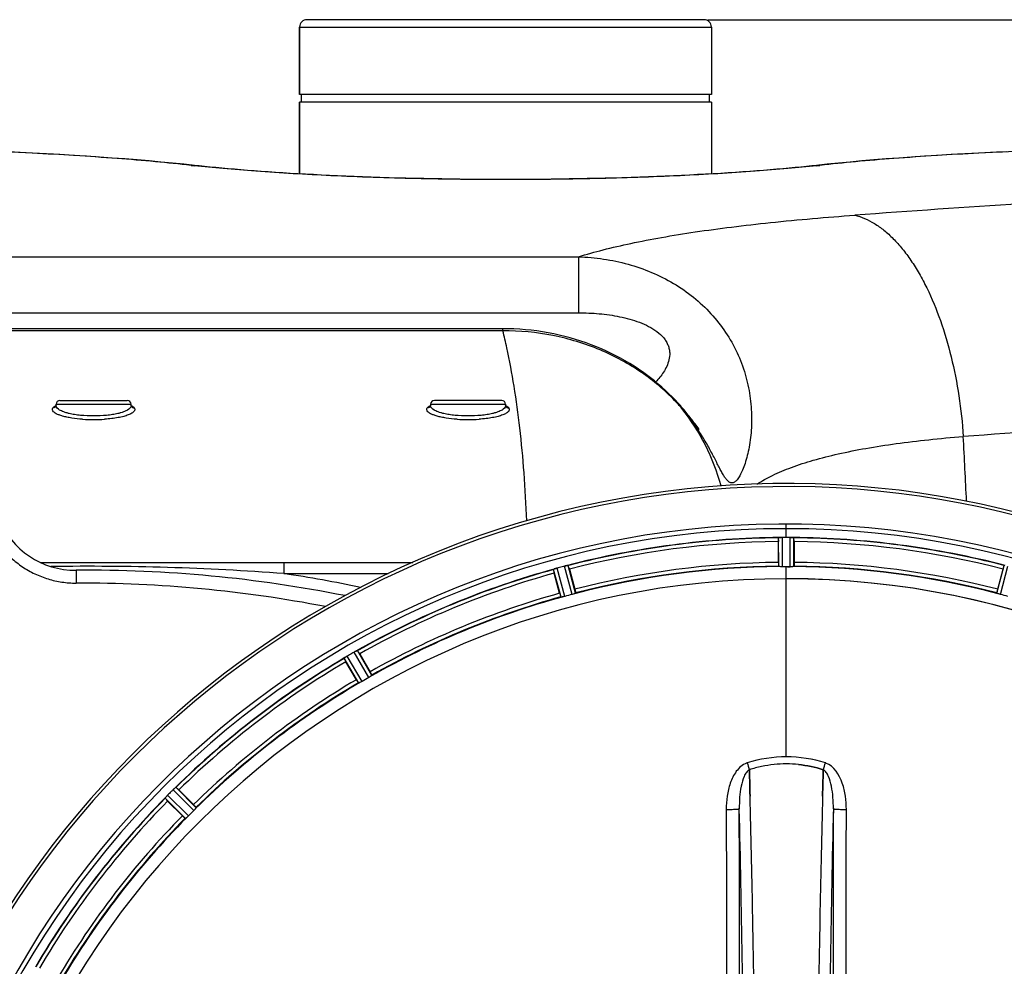
# Model space of a CAD drawing. Units: millimetres. Extents: x -1849 to 3043, y -508 to 2602.
# Drawn here: x 775 to 1038, y 308 to 561 of the extents above; entities that cross this region are included whole.
import ezdxf

# ---------------------------------------------------------------- set-up
doc = ezdxf.new("R2010")
doc.units = ezdxf.units.MM
doc.header["$LTSCALE"] = 46.255
doc.header["$PDMODE"] = 3
doc.header["$PDSIZE"] = 0.3125
doc.layers.get('0').update_dxf_attribs({"linetype": 'CONTINUOUS'})
doc.layers.get('Defpoints').update_dxf_attribs({"linetype": 'CONTINUOUS'})
doc.layers.add('AM_5', color=3, linetype='CONTINUOUS', lineweight=25)
doc.layers.add('BEZUGSACHSEN', color=7, linetype='CONTINUOUS')
doc.layers.add('RUNDUNGEN', color=7, linetype='CONTINUOUS')
doc.styles.get("Standard").update_dxf_attribs({"font": 'txt', "width": 0.7})
doc.dimstyles.new('AM_DIN$0', dxfattribs={"dimtxt": 3.5, "dimasz": 2.5, "dimexe": 1, "dimexo": 1, "dimgap": 1.5, "dimtad": 1, "dimdsep": 46, "dimtxsty": 'STANDARD', "dimcen": 0, "dimclrd": 256, "dimclre": 256, "dimclrt": 2, "dimadec": 0, "dimazin": 2, "dimtp": 0.1, "dimtm": 0.1, "dimtfac": 0.71, "dimtdec": 3, "dimtmove": 0, "dimatfit": 3, "dimfxl": 1, "dimlwd": -1, "dimlwe": -1, "dimarcsym": 0})

# ---------------------------------------------------------------- blocks, each defined once
blk = doc.blocks.new('*D17')
at = {"layer": 'AM_5', "ltscale": 10, "transparency": 16777216}
for p, q in [((958.43, 561.41), (2119.37, 561.41)), ((2118.37, -150.59), (2118.37, 531.41)), ((958.43, -180.59), (2119.37, -180.59))]:
    blk.add_line(p, q, dxfattribs=at)
for points in [[(2113.37, 531.41), (2123.37, 531.41), (2118.37, 561.41)], [(2113.37, -150.59), (2123.37, -150.59), (2118.37, -180.59)]]:
    blk.add_solid(points, dxfattribs=at)
at = {"layer": 'Defpoints', "color": 0, "ltscale": 10, "transparency": 16777216}
for p in [(957.43, 561.41), (2118.37, 561.41), (957.43, -180.59)]:
    blk.add_point(p, dxfattribs=at)
at = {"layer": 'AM_5', "color": 2, "ltscale": 10, "transparency": 16777216, "insert": (2085.87, 195.82), "char_height": 35, "attachment_point": 5, "rotation": 90}
blk.add_mtext('742', dxfattribs=at)

msp = doc.modelspace()

# ---------------------------------------------------------------- linework, layer by layer
at = {"color": 7, "linetype": 'Continuous'}
for p, q in [((959.431, 541.413), (849.431, 541.413)), ((959.431, 539.413), (849.431, 539.413)), ((849.431, 520.211), (849.431, 539.413)), ((849.931, 539.413), (849.931, 541.413)), ((958.931, 539.413), (958.931, 541.413)), ((959.431, 539.413), (959.431, 520.211)), ((977.316, 416.403), (977.316, 421.961)), ((978.73, 423.083), (978.38, 423.082)), ((979.08, 423.084), (978.73, 423.083)), ((980.481, 423.082), (980.131, 423.083)), ((981.546, 421.961), (981.546, 416.403)), ((918.897, 408.155), (917.459, 413.524)), ((921.544, 414.619), (922.983, 409.25)), ((979.768, 415.248), (980.106, 415.247)), ((980.106, 415.247), (980.443, 415.246)), ((1035.878, 409.25), (1037.317, 414.619)), ((865.488, 391.997), (868.267, 387.184)), ((864.604, 385.069), (861.825, 389.882)), ((969.568, 360.911), (969.565, 361.008)), ((969.565, 361.008), (969.568, 360.911)), ((969.611, 359.303), (969.568, 360.911)), ((969.568, 360.911), (969.611, 359.303)), ((989.294, 360.921), (989.25, 359.303)), ((989.25, 359.303), (989.294, 360.921)), ((989.296, 361.008), (989.294, 360.921)), ((989.294, 360.921), (989.296, 361.008)), ((969.653, 357.722), (969.611, 359.303)), ((969.611, 359.303), (969.653, 357.722)), ((989.25, 359.303), (989.208, 357.722)), ((989.208, 357.721), (989.25, 359.303)), ((817.197, 355.638), (821.127, 351.708)), ((818.136, 348.717), (814.206, 352.647))]:
    msp.add_line(p, q, dxfattribs=at)
at = {"color": 9, "linetype": 'Continuous'}
for p, q in [((979.431, 423.084), (979.431, 426.651)), ((977.418, 415.303), (977.381, 423.007)), ((978.418, 415.246), (978.38, 423.082)), ((980.443, 415.246), (980.481, 423.082)), ((981.443, 415.303), (981.481, 423.007)), ((923.169, 408.161), (921.211, 415.612)), ((1035.692, 408.161), (1037.65, 415.612)), ((919.281, 407.119), (917.251, 414.551)), ((920.262, 407.323), (918.197, 414.882)), ((922.218, 407.847), (920.226, 415.426)), ((979.431, 412.05), (979.431, 415.248)), ((1036.644, 407.847), (1038.635, 415.426)), ((979.431, 364.457), (979.431, 412.042)), ((867.891, 385.63), (864.006, 392.435)), ((868.729, 386.18), (864.909, 392.87)), ((865.243, 384.167), (861.358, 390.82)), ((866.138, 384.618), (862.187, 391.385)), ((821.166, 350.11), (815.652, 355.677)), ((821.833, 350.858), (816.412, 356.331)), ((818.986, 348.011), (813.512, 353.432)), ((819.734, 348.678), (814.166, 354.192))]:
    msp.add_line(p, q, dxfattribs=at)
at = {"color": 7, "linetype": 'Continuous'}
for centre, radius, start, end in [((979.431, 190.413), 247.056, 15, 345), ((979.431, 190.413), 236.237, 0.97018, 359.02982), ((979.431, 190.413), 235, 0.97529, 90), ((979.431, 190.413), 232.558, 90.51703, 104.48989), ((1002.031, 421.98), 24.715, 178.88554, 180.04368), ((977.828, 420.026), 3.022, 93.96292, 95.30279), ((978.41, 416.068), 7.014, 91.54128, 92.70065), ((978.412, 416.033), 7.049, 90.34197, 91.5511), ((979.431, 190.413), 232.671, 89.73881, 90.26119), ((979.431, 185.447), 237.637, 89.83116, 90.08442), ((980.421, 414.963), 8.119, 88.69325, 89.57573), ((980.448, 416.313), 6.769, 86.61977, 88.65782), ((981.88, 431.947), 8.928, 265.48442, 266.00918), ((979.431, 190.413), 232.558, 75.51011, 89.48297), ((956.831, 421.98), 24.715, 359.95632, 1.11446), ((921.944, 408.886), 6.761, 101.6184, 103.63121), ((979.431, 190.413), 232.558, 105.51248, 119.48758), ((941.327, 419.939), 24.715, 193.88554, 195.04368), ((920.013, 408.218), 6.907, 106.55136, 107.7187), ((920.022, 408.194), 6.932, 105.34263, 106.56139), ((980.205, 187.511), 235.675, 104.91418, 105.25466), ((981.751, 181.707), 241.681, 104.74816, 104.91417), ((921.958, 408.771), 6.876, 103.51913, 104.66942), ((922.264, 407.589), 8.098, 103.66883, 104.57655), ((894.922, 407.486), 27.561, 14.99829, 15.55276), ((979.431, 190.413), 225, 90.53437, 104.47267), ((979.431, 190.413), 224.835, 89.73949, 90.26051), ((979.431, 194.713), 220.535, 90.08767, 90.26302), ((979.431, 194.708), 220.541, 89.91233, 90.08767), ((979.431, 190.413), 225, 75.52733, 89.46563), ((1063.939, 407.486), 27.561, 164.44724, 165.00171), ((979.431, 190.413), 221.628, 90, 270), ((979.431, 190.413), 221.636, 89.97567, 90), ((979.431, 190.413), 221.635, 270, 89.97567), ((979.431, 190.413), 221.628, 270, 90), ((978.315, 194.575), 220.526, 104.73697, 105.26303), ((980.546, 194.575), 220.526, 74.73697, 75.26303), ((979.431, 190.413), 225, 105.53208, 119.47036), ((981.89, 186.153), 237.591, 119.91555, 120.25329), ((981.972, 186.011), 237.754, 119.74679, 119.91554), ((867.428, 386.427), 6.915, 117.46219, 119.66786), ((868.015, 385.371), 8.123, 118.69484, 119.57585), ((867.23, 386.808), 6.485, 117.46008, 118.70568), ((867.728, 385.832), 7.58, 116.44371, 117.39691), ((867.603, 386.087), 7.297, 116.45441, 117.44627), ((861.26, 399.8), 7.811, 295.53768, 296.01066), ((841.619, 378.218), 27.561, 29.99829, 30.55276), ((979.431, 190.413), 232.558, 120.51254, 134.48758), ((856.675, 398.192), 8.713, 304.00813, 304.53457), ((883.219, 402.256), 24.715, 208.88554, 210.04368), ((867.808, 382.179), 10.79, 123.22065, 123.83836), ((866.546, 384.093), 8.498, 123.16935, 123.9533), ((865.474, 385.742), 6.53, 122.01063, 123.21436), ((865.679, 385.416), 6.915, 122.48231, 123.15502), ((865.7, 385.38), 6.957, 121.55029, 122.4742), ((865.688, 385.39), 6.942, 121.08641, 121.96574), ((865.69, 385.399), 6.936, 120.33968, 121.55771), ((866.41, 384.195), 8.339, 120.42696, 121.09239), ((979.431, 190.413), 225, 120.52969, 134.47031), ((977.277, 194.143), 220.528, 119.73697, 120.26303), ((979.872, 328.843), 33.777, 102.03086, 107.76807), ((979.757, 329.276), 33.329, 101.99273, 107.8076), ((979.504, 330.446), 32.132, 95.98629, 101.98386), ((979.493, 330.512), 32.065, 95.97907, 101.98917), ((979.427, 331.17), 31.403, 89.99372, 95.98513), ((979.433, 331.029), 31.544, 90.0164, 95.96954), ((979.431, 331.098), 31.475, 84.05372, 90.01299), ((979.439, 331.263), 31.311, 84.03605, 90.01502), ((982.956, 186.888), 237.657, 134.9156, 135.25324), ((982.995, 186.848), 237.712, 134.74677, 134.91556), ((820.507, 350.766), 6.906, 132.49176, 134.66744), ((821.353, 349.891), 8.123, 133.69485, 134.57585), ((820.231, 351.068), 6.497, 132.49623, 133.70528), ((820.717, 350.534), 7.219, 131.4988, 132.47797), ((820.852, 350.378), 7.426, 131.48605, 132.43554), ((811.1, 362.074), 7.801, 310.5312, 311.00507), ((799.707, 338.175), 24.715, 44.95632, 46.11446), ((979.431, 190.413), 232.558, 135.51242, 149.48746), ((807.234, 359.208), 8.51, 319.00827, 319.52619), ((822.016, 346.723), 10.838, 138.2316, 138.83679), ((820.278, 348.265), 8.515, 138.18881, 138.95845), ((831.669, 370.136), 24.715, 223.88554, 225.04368), ((819.087, 349.329), 6.918, 137.47237, 138.17553), ((818.821, 349.576), 6.555, 137.04738, 138.22747), ((819.111, 349.306), 6.952, 136.55208, 137.4639), ((819.516, 348.914), 7.515, 135.38665, 136.96703), ((819.093, 349.324), 6.926, 135.33992, 136.55941), ((-3995.675, 228.042), 4967.022, 1.098323, 1.452649), ((-3745.309, 233.704), 4716.594, 1.087863, 1.460992), ((5755.374, 232.476), 4767.812, 178.539943, 178.909437), ((5946.309, 228.312), 4958.791, 178.548069, 178.903248), ((976.405, 193.439), 220.556, 134.737, 135.263), ((979.431, 190.413), 225, 135.52969, 149.47031), ((-4822.869, 212.089), 5794.37, 0.8420887, 1.0992612), ((-4907.189, 210.653), 5878.702, 0.8440136, 1.0974858), ((7033.168, 207.832), 6045.843, 178.9063476, 179.2391894), ((6848.745, 210.821), 5861.397, 178.9012148, 179.2444688)]:
    msp.add_arc(centre, radius, start, end, dxfattribs=at)
at = {"color": 9, "linetype": 'Continuous'}
for centre, radius, start, end in [((979.431, 190.413), 246.237, 15, 345), ((979.431, 190.413), 232.635, 90.45016, 104.55628), ((979.431, 190.413), 231.557, 90.52333, 104.47667), ((979.431, 190.413), 232.635, 75.44372, 89.54984), ((979.431, 190.413), 231.557, 75.52333, 89.47667), ((979.431, 190.413), 226, 90.5362, 104.4638), ((979.431, 190.413), 226, 75.5362, 89.4638), ((979.431, 190.413), 232.635, 105.44849, 119.55397), ((979.431, 190.413), 231.557, 105.52333, 119.47667), ((979.431, 190.413), 224.863, 90.44096, 104.56541), ((979.431, 190.413), 224.863, 75.43459, 89.55904), ((979.431, 190.413), 226, 105.5362, 119.4638), ((979.431, 190.413), 224.863, 105.43936, 119.5631), ((979.431, 190.413), 232.635, 120.44616, 134.55396), ((979.431, 190.413), 231.557, 120.52333, 134.47667), ((979.431, 190.413), 226, 120.5362, 134.4638), ((979.431, 190.413), 224.863, 120.43702, 134.56309), ((970.213, 358.893), 4.144, 107.51764, 109.87386), ((1150.418, 419.257), 190.002, 197.27003, 197.85273), ((786.569, 426.18), 212.946, 342.17866, 342.69858), ((988.64, 358.867), 4.172, 70.59923, 72.48475), ((979.431, 190.413), 232.635, 135.44604, 149.55384), ((979.431, 190.413), 231.557, 135.52333, 149.47667), ((-4718.495, 216.032), 5686.958, 0.551003, 1.355735), ((7113.936, 208.767), 6123.589, 178.6729557, 179.4202852), ((979.431, 190.413), 226, 135.5362, 149.4638), ((979.431, 190.413), 224.863, 135.43691, 149.56298)]:
    msp.add_arc(centre, radius, start, end, dxfattribs=at)
at = {"color": 7, "linetype": 'Continuous'}
for points, knots in [([(977.381, 423.007), (977.39, 423.021), (977.459, 423.019), (977.508, 423.032), (977.549, 423.035)], [0, 0, 0, 0, 0.2907048, 1, 1, 1, 1]), ([(977.603, 423.041), (977.637, 423.043), (977.795, 423.056), (977.954, 423.068), (978.079, 423.074)], [0, 0, 0, 0, 0.2124402, 1, 1, 1, 1]), ([(978.38, 423.082), (978.317, 423.081), (978.085, 423.077), (977.853, 423.061), (977.685, 423.046)], [0, 0, 0, 0, 0.2742023, 1, 1, 1, 1]), ([(980.491, 423.082), (980.554, 423.081), (980.783, 423.077), (981.011, 423.06), (981.177, 423.047)], [0, 0, 0, 0, 0.2725748, 1, 1, 1, 1]), ([(981.176, 423.046), (981.151, 423.048), (981.042, 423.057), (980.932, 423.065), (980.847, 423.07)], [0, 0, 0, 0, 0.2249583, 1, 1, 1, 1]), ([(981.242, 423.041), (981.299, 423.037), (981.369, 423.019), (981.468, 423.026), (981.481, 423.007)], [0, 0, 0, 0, 0.7129854, 1, 1, 1, 1]), ([(920.351, 415.457), (920.408, 415.471), (920.611, 415.517), (920.816, 415.552), (920.962, 415.581)], [0, 0, 0, 0, 0.283486, 1, 1, 1, 1]), ([(920.907, 415.571), (920.882, 415.567), (920.774, 415.547), (920.666, 415.526), (920.582, 415.509)], [0, 0, 0, 0, 0.2249582, 1, 1, 1, 1]), ([(920.972, 415.583), (921.028, 415.594), (921.1, 415.597), (921.194, 415.627), (921.211, 415.612)], [0, 0, 0, 0, 0.7118825, 1, 1, 1, 1]), ([(977.316, 416.403), (977.316, 416.276), (977.318, 416.041), (977.322, 415.761), (977.331, 415.585), (977.334, 415.487), (977.345, 415.443), (977.344, 415.404), (977.351, 415.404)], [0, 0, 0, 0, 0.381637, 0.7061671, 0.8303182, 0.922474, 0.9795357, 1, 1, 1, 1]), ([(981.546, 416.403), (981.546, 416.276), (981.544, 416.041), (981.539, 415.761), (981.53, 415.585), (981.527, 415.487), (981.517, 415.443), (981.518, 415.404), (981.511, 415.404)], [0, 0, 0, 0, 0.381637, 0.7061671, 0.8303182, 0.922474, 0.9795356, 1, 1, 1, 1]), ([(917.251, 414.551), (917.258, 414.573), (917.355, 414.592), (917.418, 414.627), (917.472, 414.646)], [0, 0, 0, 0, 0.2873303, 1, 1, 1, 1]), ([(917.463, 414.643), (917.495, 414.654), (917.644, 414.707), (917.793, 414.76), (917.911, 414.797)], [0, 0, 0, 0, 0.2121163, 1, 1, 1, 1]), ([(918.197, 414.882), (918.136, 414.865), (917.913, 414.801), (917.693, 414.726), (917.535, 414.668)], [0, 0, 0, 0, 0.2742023, 1, 1, 1, 1]), ([(977.723, 415.269), (977.65, 415.272), (977.552, 415.272), (977.456, 415.291), (977.423, 415.296), (977.418, 415.303)], [0, 0, 0, 0, 0.713203, 0.9121706, 1, 1, 1, 1]), ([(978.418, 415.246), (978.354, 415.246), (978.122, 415.246), (977.891, 415.262), (977.723, 415.269)], [0, 0, 0, 0, 0.2755568, 1, 1, 1, 1]), ([(981.138, 415.269), (981.088, 415.267), (980.857, 415.25), (980.625, 415.245), (980.443, 415.246)], [0, 0, 0, 0, 0.2150366, 1, 1, 1, 1]), ([(981.443, 415.303), (981.438, 415.296), (981.405, 415.291), (981.309, 415.272), (981.211, 415.272), (981.138, 415.269)], [0, 0, 0, 0, 0.0878294, 0.2867973, 1, 1, 1, 1]), ([(918.897, 408.155), (918.93, 408.032), (918.993, 407.806), (919.07, 407.537), (919.124, 407.369), (919.152, 407.275), (919.174, 407.235), (919.183, 407.197), (919.19, 407.199)], [0, 0, 0, 0, 0.381637, 0.7061671, 0.8303182, 0.922474, 0.9795357, 1, 1, 1, 1]), ([(922.883, 408.049), (922.835, 408.034), (922.615, 407.964), (922.393, 407.893), (922.218, 407.847)], [0, 0, 0, 0, 0.2152334, 1, 1, 1, 1]), ([(923.169, 408.161), (923.166, 408.153), (923.134, 408.141), (923.046, 408.1), (922.953, 408.071), (922.883, 408.049)], [0, 0, 0, 0, 0.08689, 0.2859195, 1, 1, 1, 1]), ([(922.983, 409.25), (923.016, 409.127), (923.075, 408.9), (923.143, 408.628), (923.18, 408.455), (923.203, 408.36), (923.204, 408.315), (923.215, 408.277), (923.208, 408.276)], [0, 0, 0, 0, 0.381637, 0.7061671, 0.8303182, 0.922474, 0.9795357, 1, 1, 1, 1]), ([(1035.878, 409.25), (1035.845, 409.127), (1035.786, 408.9), (1035.718, 408.628), (1035.681, 408.455), (1035.659, 408.36), (1035.658, 408.315), (1035.647, 408.277), (1035.653, 408.276)], [0, 0, 0, 0, 0.381637, 0.7061671, 0.8303182, 0.922474, 0.9795357, 1, 1, 1, 1]), ([(1035.978, 408.049), (1035.908, 408.071), (1035.815, 408.1), (1035.727, 408.141), (1035.695, 408.153), (1035.692, 408.161)], [0, 0, 0, 0, 0.7140806, 0.9131097, 1, 1, 1, 1]), ([(1036.644, 407.847), (1036.582, 407.863), (1036.359, 407.926), (1036.139, 407.999), (1035.978, 408.049)], [0, 0, 0, 0, 0.2754134, 1, 1, 1, 1]), ([(919.584, 407.165), (919.513, 407.149), (919.418, 407.125), (919.321, 407.118), (919.287, 407.113), (919.281, 407.119)], [0, 0, 0, 0, 0.7134843, 0.9124765, 1, 1, 1, 1]), ([(920.262, 407.323), (920.2, 407.306), (919.976, 407.246), (919.748, 407.202), (919.584, 407.165)], [0, 0, 0, 0, 0.2755423, 1, 1, 1, 1]), ([(864.352, 392.62), (864.377, 392.632), (864.468, 392.677), (864.56, 392.72), (864.627, 392.752)], [0, 0, 0, 0, 0.2717036, 1, 1, 1, 1]), ([(864.626, 392.752), (864.605, 392.742), (864.513, 392.699), (864.422, 392.654), (864.352, 392.619)], [0, 0, 0, 0, 0.2261049, 1, 1, 1, 1]), ([(864.686, 392.781), (864.711, 392.793), (864.78, 392.825), (864.849, 392.862), (864.897, 392.87)], [0, 0, 0, 0, 0.3616317, 1, 1, 1, 1]), ([(864.897, 392.87), (864.9, 392.871), (864.904, 392.871), (864.908, 392.871), (864.909, 392.87)], [0, 0, 0, 0, 0.6128262, 1, 1, 1, 1]), ([(861.358, 390.82), (861.36, 390.843), (861.448, 390.888), (861.5, 390.937), (861.548, 390.969)], [0, 0, 0, 0, 0.2876862, 1, 1, 1, 1]), ([(868.267, 387.184), (868.331, 387.074), (868.447, 386.869), (868.583, 386.624), (868.663, 386.467), (868.71, 386.381), (868.722, 386.338), (868.743, 386.304), (868.737, 386.301)], [0, 0, 0, 0, 0.381637, 0.7061671, 0.8303182, 0.922474, 0.9795357, 1, 1, 1, 1]), ([(864.604, 385.069), (864.668, 384.959), (864.787, 384.756), (864.931, 384.516), (865.027, 384.368), (865.078, 384.284), (865.109, 384.252), (865.128, 384.217), (865.134, 384.221)], [0, 0, 0, 0, 0.381637, 0.7061671, 0.8303182, 0.922474, 0.9795357, 1, 1, 1, 1]), ([(865.524, 384.29), (865.459, 384.256), (865.373, 384.21), (865.282, 384.177), (865.251, 384.163), (865.243, 384.167)], [0, 0, 0, 0, 0.7138163, 0.91282, 1, 1, 1, 1]), ([(866.138, 384.618), (866.082, 384.586), (865.881, 384.471), (865.673, 384.368), (865.524, 384.29)], [0, 0, 0, 0, 0.2754816, 1, 1, 1, 1]), ([(868.481, 385.998), (868.439, 385.971), (868.245, 385.844), (868.049, 385.72), (867.891, 385.63)], [0, 0, 0, 0, 0.2151605, 1, 1, 1, 1]), ([(868.729, 386.18), (868.728, 386.171), (868.701, 386.151), (868.627, 386.088), (868.543, 386.037), (868.481, 385.998)], [0, 0, 0, 0, 0.0871645, 0.2861696, 1, 1, 1, 1]), ([(815.933, 355.941), (815.955, 355.96), (816.033, 356.028), (816.112, 356.095), (816.17, 356.144)], [0, 0, 0, 0, 0.2719584, 1, 1, 1, 1]), ([(816.168, 356.144), (816.15, 356.129), (816.071, 356.062), (815.993, 355.994), (815.933, 355.94)], [0, 0, 0, 0, 0.2257908, 1, 1, 1, 1]), ([(816.219, 356.187), (816.24, 356.205), (816.299, 356.254), (816.356, 356.308), (816.4, 356.328)], [0, 0, 0, 0, 0.3616048, 1, 1, 1, 1]), ([(816.4, 356.328), (816.402, 356.329), (816.406, 356.331), (816.41, 356.332), (816.412, 356.331)], [0, 0, 0, 0, 0.612881, 1, 1, 1, 1]), ([(813.512, 353.432), (813.508, 353.455), (813.582, 353.52), (813.619, 353.582), (813.657, 353.625)], [0, 0, 0, 0, 0.2877045, 1, 1, 1, 1]), ([(821.127, 351.708), (821.217, 351.618), (821.382, 351.45), (821.576, 351.249), (821.695, 351.118), (821.762, 351.047), (821.786, 351.008), (821.814, 350.981), (821.809, 350.976)], [0, 0, 0, 0, 0.381637, 0.7061671, 0.8303182, 0.922474, 0.9795357, 1, 1, 1, 1]), ([(821.641, 350.618), (821.607, 350.581), (821.453, 350.408), (821.295, 350.238), (821.166, 350.11)], [0, 0, 0, 0, 0.2151603, 1, 1, 1, 1]), ([(821.833, 350.858), (821.834, 350.849), (821.813, 350.822), (821.758, 350.742), (821.691, 350.672), (821.641, 350.618)], [0, 0, 0, 0, 0.0871633, 0.2861674, 1, 1, 1, 1]), ([(818.136, 348.717), (818.226, 348.627), (818.394, 348.462), (818.595, 348.267), (818.726, 348.149), (818.797, 348.081), (818.836, 348.058), (818.863, 348.03), (818.868, 348.035)], [0, 0, 0, 0, 0.381637, 0.7061671, 0.8303182, 0.922474, 0.9795357, 1, 1, 1, 1]), ([(819.226, 348.203), (819.172, 348.153), (819.101, 348.086), (819.022, 348.031), (818.995, 348.009), (818.986, 348.011)], [0, 0, 0, 0, 0.7138327, 0.9128366, 1, 1, 1, 1]), ([(819.734, 348.678), (819.689, 348.633), (819.524, 348.47), (819.35, 348.317), (819.226, 348.203)], [0, 0, 0, 0, 0.2754768, 1, 1, 1, 1])]:
    msp.add_open_spline(points, degree=3, knots=knots, dxfattribs=at)
for points in [[(977.685, 423.046), (977.664, 423.045), (977.642, 423.043), (977.621, 423.041)], [(981.242, 423.041), (981.22, 423.043), (981.197, 423.045), (981.174, 423.046)], [(920.972, 415.583), (920.95, 415.579), (920.927, 415.575), (920.905, 415.57)], [(917.535, 414.668), (917.515, 414.661), (917.494, 414.654), (917.474, 414.646)], [(864.686, 392.781), (864.665, 392.771), (864.645, 392.761), (864.624, 392.751)], [(861.603, 391.007), (861.585, 390.995), (861.567, 390.983), (861.55, 390.97)], [(861.8, 391.141), (861.734, 391.097), (861.668, 391.053), (861.603, 391.007)], [(861.614, 391.014), (861.676, 391.057), (861.738, 391.099), (861.8, 391.141)], [(979.431, 364.457), (975.901, 364.46), (972.334, 363.899), (968.964, 362.85)], [(979.431, 364.457), (975.907, 364.457), (972.347, 363.896), (968.982, 362.85)], [(989.898, 362.85), (986.527, 363.9), (982.961, 364.459), (979.431, 364.457)], [(989.879, 362.85), (986.513, 363.894), (982.954, 364.457), (979.431, 364.457)], [(982.692, 362.404), (984.93, 362.171), (987.153, 361.694), (989.296, 361.007)], [(989.296, 361.008), (987.153, 361.693), (984.93, 362.171), (982.692, 362.404)], [(969.751, 353.96), (969.719, 355.214), (969.686, 356.468), (969.653, 357.722)], [(969.653, 357.722), (969.687, 356.468), (969.719, 355.214), (969.752, 353.96)], [(989.208, 357.722), (989.175, 356.468), (989.142, 355.214), (989.11, 353.96)], [(989.11, 353.959), (989.142, 355.213), (989.175, 356.467), (989.208, 357.721)], [(816.219, 356.187), (816.202, 356.172), (816.184, 356.158), (816.168, 356.142)], [(813.7, 353.675), (813.686, 353.659), (813.672, 353.643), (813.658, 353.626)], [(813.856, 353.857), (813.804, 353.797), (813.751, 353.737), (813.7, 353.675)], [(813.707, 353.684), (813.757, 353.741), (813.806, 353.799), (813.856, 353.857)]]:
    msp.add_open_spline(points, degree=3, dxfattribs=at)
at = {"color": 9, "linetype": 'Continuous'}
for points, knots in [([(968.804, 362.791), (967.705, 362.393), (966.31, 361.105), (965.125, 359.08), (964.211, 356.878), (963.553, 353.965), (963.39, 351.585), (963.392, 350.396)], [0, 0, 0, 0, 0.2470414, 0.3724581, 0.4976856, 0.7487145, 1, 1, 1, 1]), ([(969.565, 361.008), (969.253, 360.852), (968.698, 360.289), (967.902, 358.803), (967.288, 356.534), (966.92, 353.621), (966.86, 351.606), (966.871, 350.585)], [0, 0, 0, 0, 0.0943607, 0.2054303, 0.455396, 0.7237544, 1, 1, 1, 1]), ([(991.99, 350.585), (992.001, 351.603), (991.945, 353.613), (991.572, 356.523), (990.961, 358.794), (990.167, 360.286), (989.609, 360.852), (989.296, 361.008)], [0, 0, 0, 0, 0.2754803, 0.5433275, 0.7937722, 0.9052868, 1, 1, 1, 1]), ([(995.469, 350.396), (995.471, 351.585), (995.307, 353.985), (994.3, 358.463), (992.204, 362.035), (990.026, 362.802)], [0, 0, 0, 0, 0.2536309, 0.5072044, 1, 1, 1, 1]), ([(963.392, 350.396), (963.828, 350.397), (964.46, 350.405), (965.266, 350.429), (965.783, 350.451), (966.208, 350.479), (966.54, 350.504), (966.736, 350.544), (966.854, 350.558), (966.871, 350.585)], [0, 0, 0, 0, 0.3738365, 0.5433566, 0.6928785, 0.817252, 0.9115973, 0.9729078, 1, 1, 1, 1]), ([(963.392, 350.396), (963.407, 342.451), (963.463, 310.653), (963.5, 278.855), (963.518, 255.003)], [0, 0, 0, 0, 0.2498807, 1, 1, 1, 1]), ([(966.997, 255.079), (966.991, 263.041), (966.963, 294.876), (966.916, 326.712), (966.871, 350.585)], [0, 0, 0, 0, 0.2501044, 1, 1, 1, 1]), ([(991.99, 350.585), (991.975, 342.63), (991.92, 310.794), (991.882, 278.959), (991.864, 255.079)], [0, 0, 0, 0, 0.2498808, 1, 1, 1, 1]), ([(991.99, 350.585), (992.007, 350.558), (992.126, 350.544), (992.321, 350.504), (992.654, 350.479), (993.078, 350.451), (993.595, 350.429), (994.401, 350.405), (995.034, 350.397), (995.469, 350.396)], [0, 0, 0, 0, 0.0270922, 0.0884027, 0.182748, 0.3071215, 0.4566434, 0.6261635, 1, 1, 1, 1]), ([(995.344, 255.003), (995.349, 262.956), (995.378, 294.754), (995.424, 326.551), (995.469, 350.396)], [0, 0, 0, 0, 0.2501045, 1, 1, 1, 1])]:
    msp.add_open_spline(points, degree=3, knots=knots, dxfattribs=at)
at = {"layer": 'BEZUGSACHSEN', "color": 7, "linetype": 'Continuous'}
for p, q in [((849.431, 559.413), (849.431, 541.413)), ((959.431, 559.413), (959.431, 541.413)), ((849.431, 539.413), (849.431, 520.211)), ((959.431, 539.413), (959.431, 520.211)), ((784.431, 458.251), (784.431, 458.655)), ((804.431, 458.251), (804.431, 458.655)), ((884.431, 458.655), (884.431, 458.251)), ((904.431, 458.655), (904.431, 458.251))]:
    msp.add_line(p, q, dxfattribs=at)
msp.add_arc((979.431, 190.413), 235, 90, 270, dxfattribs=at)
at = {"layer": 'RUNDUNGEN', "color": 7, "linetype": 'Continuous'}
for p, q in [((957.431, 561.413), (851.431, 561.413)), ((849.431, 541.413), (849.431, 559.413)), ((959.431, 559.413), (959.431, 541.413)), ((990.382, 522.782), (987.527, 522.473)), ((903.75, 478.849), (725.992, 478.849)), ((784.431, 458.25), (784.431, 458.251)), ((785.431, 459.655), (803.431, 459.655)), ((804.431, 458.251), (804.431, 458.25)), ((884.431, 458.25), (884.431, 458.251)), ((903.431, 459.655), (885.431, 459.655)), ((904.431, 458.251), (904.431, 458.25)), ((955.948, 452.229), (955.802, 452.427)), ((956.049, 452.093), (955.948, 452.229)), ((956.106, 452.018), (956.049, 452.093)), ((956.119, 452), (956.106, 452.018)), ((956.108, 452.015), (956.119, 452)), ((780.16, 416.413), (879.661, 416.413))]:
    msp.add_line(p, q, dxfattribs=at)
at = {"layer": 'RUNDUNGEN', "color": 9, "linetype": 'Continuous'}
for p, q in [((849.431, 559.413), (959.431, 559.413)), ((719.604, 498.055), (923.916, 498.055)), ((923.916, 498.055), (923.916, 483.092)), ((719.604, 483.092), (923.916, 483.092)), ((903.75, 478.295), (903.75, 478.849)), ((903.75, 478.295), (725.992, 478.295)), ((784.324, 458.283), (784.33, 458.286)), ((784.431, 458.655), (804.431, 458.655)), ((804.531, 458.286), (804.538, 458.283)), ((884.326, 458.284), (884.33, 458.286)), ((884.431, 458.655), (904.431, 458.655)), ((904.531, 458.286), (904.538, 458.283)), ((845.276, 416.413), (845.276, 413.413)), ((845.276, 413.413), (873.117, 413.413))]:
    msp.add_line(p, q, dxfattribs=at)
at = {"layer": 'RUNDUNGEN', "color": 7, "linetype": 'Continuous'}
for points in [[(821.335, 522.473), (818.487, 522.781), (815.477, 523.088), (812.4, 523.383), (809.256, 523.667), (806.045, 523.94), (802.77, 524.203), (799.43, 524.455), (796.028, 524.697), (792.563, 524.93), (789.037, 525.153), (785.451, 525.367), (781.807, 525.571), (778.104, 525.767), (774.344, 525.955)], [(1038.343, 526.135), (1034.528, 525.955), (1030.767, 525.768), (1027.064, 525.572), (1023.419, 525.367), (1019.833, 525.153), (1016.307, 524.93), (1012.843, 524.698), (1009.44, 524.456), (1006.1, 524.204), (1002.825, 523.941), (999.614, 523.668), (996.47, 523.384), (993.392, 523.089), (990.382, 522.782)], [(987.527, 522.473), (986.231, 522.331), (984.789, 522.179), (983.298, 522.028), (981.757, 521.878), (980.17, 521.729), (978.535, 521.582), (976.856, 521.436), (975.133, 521.292), (973.367, 521.151), (971.559, 521.012), (969.711, 520.876), (967.824, 520.742), (965.9, 520.611), (963.939, 520.484), (961.942, 520.359), (959.912, 520.238), (957.849, 520.121), (955.754, 520.008), (953.63, 519.898), (951.476, 519.793), (949.295, 519.692), (947.088, 519.595), (944.856, 519.502), (942.601, 519.415), (940.323, 519.332), (938.025, 519.254), (935.707, 519.18), (933.372, 519.112), (931.019, 519.049), (928.651, 518.991), (926.27, 518.939), (923.875, 518.891), (921.47, 518.85), (919.055, 518.813), (916.631, 518.782), (914.201, 518.757), (911.765, 518.737), (909.325, 518.723), (906.882, 518.715), (904.438, 518.712), (901.994, 518.715), (899.551, 518.723), (897.111, 518.737), (894.675, 518.757), (892.245, 518.782), (889.821, 518.813), (887.406, 518.849), (885, 518.891), (882.606, 518.938), (880.224, 518.991), (877.856, 519.049), (875.504, 519.112), (873.168, 519.18), (870.85, 519.253), (868.552, 519.331), (866.274, 519.414), (864.018, 519.502), (861.786, 519.594), (859.579, 519.691), (857.398, 519.792), (855.244, 519.898), (853.12, 520.007), (851.025, 520.12), (848.962, 520.238), (846.931, 520.358), (844.934, 520.483), (842.973, 520.61), (841.048, 520.741), (839.161, 520.875), (837.313, 521.011), (835.505, 521.15), (833.739, 521.292), (832.015, 521.435), (830.336, 521.581), (828.701, 521.728), (827.113, 521.877), (825.573, 522.027), (824.081, 522.178), (822.638, 522.33), (821.335, 522.473)], [(949.741, 459.82), (948.985, 460.601), (948.092, 461.485), (947.17, 462.358), (946.219, 463.219), (945.239, 464.067), (944.23, 464.9), (943.193, 465.719), (942.129, 466.521), (941.036, 467.306), (939.917, 468.073), (938.771, 468.821), (937.599, 469.549), (936.402, 470.256), (935.179, 470.941), (933.931, 471.604), (932.66, 472.242), (931.365, 472.857), (930.048, 473.446), (928.709, 474.008), (927.349, 474.544), (925.969, 475.051), (924.57, 475.53), (923.153, 475.979), (921.718, 476.398), (920.268, 476.785), (918.802, 477.141), (917.322, 477.465), (915.83, 477.756), (914.326, 478.014), (912.811, 478.237), (911.288, 478.427), (909.757, 478.582), (908.22, 478.701), (906.677, 478.786), (905.13, 478.835), (903.75, 478.849)], [(784.405, 458.129), (784.402, 458.124), (784.397, 458.117)], [(784.431, 458.25), (784.427, 458.205), (784.419, 458.166), (784.41, 458.14), (784.405, 458.129), (784.405, 458.129)], [(804.456, 458.129), (804.456, 458.129), (804.451, 458.14), (804.442, 458.166), (804.434, 458.204), (804.431, 458.25)], [(804.453, 458.129), (804.462, 458.12), (804.464, 458.117), (804.46, 458.123), (804.456, 458.129)], [(884.405, 458.129), (884.402, 458.124), (884.397, 458.117)], [(884.431, 458.25), (884.427, 458.205), (884.419, 458.166), (884.41, 458.14), (884.405, 458.129), (884.405, 458.129)], [(904.456, 458.129), (904.456, 458.129), (904.451, 458.14), (904.442, 458.166), (904.434, 458.204), (904.431, 458.25)], [(904.453, 458.129), (904.462, 458.12), (904.464, 458.117), (904.46, 458.123), (904.456, 458.129)], [(951.805, 457.531), (951.477, 457.91), (951.135, 458.299), (950.78, 458.697), (950.41, 459.103), (950.026, 459.517), (949.741, 459.82)], [(955.238, 453.192), (955.091, 453.39), (954.933, 453.603), (954.763, 453.83), (954.582, 454.071), (954.389, 454.325), (954.185, 454.593), (953.969, 454.873), (953.742, 455.165), (953.502, 455.47), (953.251, 455.786), (952.987, 456.113), (952.71, 456.452), (952.422, 456.802), (952.12, 457.161), (951.805, 457.531)], [(955.802, 452.427), (955.611, 452.686), (955.238, 453.192)]]:
    msp.add_lwpolyline(points, dxfattribs=at)
for centre, radius, start, end in [((851.431, 559.413), 2, 90, 180), ((957.431, 559.413), 2, 0, 90), ((785.431, 458.655), 1, 90, 180), ((803.431, 458.655), 1, 0, 90), ((885.431, 458.655), 1, 90, 180), ((903.431, 458.655), 1, 0, 90), ((979.431, 190.413), 247.056, 15, 345), ((789.545, 436.308), 22, 201.71883, 270.51396), ((792.882, 64.323), 350, 78.68584, 90.51396)]:
    msp.add_arc(centre, radius, start, end, dxfattribs=at)
at = {"layer": 'RUNDUNGEN', "color": 9, "linetype": 'Continuous'}
for centre, radius, start, end in [((820.746, 517.175), 5.331, 83.65619, 93.20095), ((857.158, 850.702), 330.251, 263.61786, 263.77025), ((988.116, 517.175), 5.331, 86.79904, 96.3438), ((952.016, 847.868), 327.401, 276.22909, 276.3828), ((1581.216, -7567.199), 8097.424, 93.5018962, 94.1322512), ((740.188, 438.055), 168.439, 12.23185, 13.82134), ((786.283, 454.351), 4.394, 115.43389, 116.39363), ((783.62, 458.615), 0.924, 324.05238, 327.51265), ((786.398, 454.111), 4.659, 114.99684, 115.43889), ((783.619, 458.616), 0.924, 327.5124, 328.20467), ((802.463, 454.11), 4.66, 64.56904, 65.00328), ((805.242, 458.616), 0.924, 211.7961, 212.63951), ((802.577, 454.349), 4.395, 63.60548, 64.57421), ((886.284, 454.35), 4.394, 115.43352, 116.39216), ((883.62, 458.615), 0.924, 324.05238, 327.51223), ((886.398, 454.111), 4.659, 114.9971, 115.43851), ((883.619, 458.616), 0.924, 327.51198, 328.2048), ((902.463, 454.11), 4.661, 64.56986, 65.00271), ((905.242, 458.616), 0.924, 211.79598, 212.63961), ((902.577, 454.349), 4.396, 63.60862, 64.57501), ((910.949, 422.345), 53.748, 40.9146, 44.00793), ((936.911, 447.654), 17.681, 34.02072, 43.47771), ((905.481, 421.297), 58.633, 15.37355, 38.1876), ((1607.621, -7779.191), 8249.715, 93.4193506, 94.0380042), ((794.431, 497.806), 43.251, 266.1063, 273.8937), ((894.431, 497.806), 43.251, 266.1063, 273.8937), ((-3888.465, 190.419), 4922.009, 2.821846, 3.023641), ((792.836, -289.378), 704.745, 85.732677, 90.797371), ((792.882, 64.323), 353, 78.0938, 81.46426), ((790.629, 64.045), 346.841, 79.07992, 90.14151)]:
    msp.add_arc(centre, radius, start, end, dxfattribs=at)
for points, knots in [([(820.448, 522.497), (817.285, 522.851), (810.701, 523.513), (796.56, 524.686), (777.171, 525.867), (752.068, 526.911), (734.522, 527.4), (725.389, 527.611)], [0, 0, 0, 0, 0.1002775, 0.2084632, 0.4470129, 0.7121892, 1, 1, 1, 1]), ([(1083.472, 527.611), (1074.339, 527.4), (1056.793, 526.911), (1031.69, 525.867), (1012.301, 524.686), (998.16, 523.513), (991.576, 522.851), (988.413, 522.497)], [0, 0, 0, 0, 0.2878108, 0.5529871, 0.7915368, 0.8997225, 1, 1, 1, 1]), ([(987.54, 522.4), (984.984, 522.121), (979.522, 521.587), (967.373, 520.604), (950.227, 519.606), (927.982, 518.849), (904.431, 518.586), (880.879, 518.849), (858.635, 519.606), (841.489, 520.604), (829.339, 521.587), (823.878, 522.121), (821.321, 522.4)], [0, 0, 0, 0, 0.0463527, 0.0988951, 0.219677, 0.3558592, 0.5, 0.6441408, 0.780323, 0.9011049, 0.9536473, 1, 1, 1, 1]), ([(923.916, 498.055), (926.09, 498.734), (930.729, 500.029), (938.14, 501.738), (946.35, 503.317), (955.321, 504.763), (965.01, 506.076), (979.21, 507.691), (990.199, 508.631), (997.725, 509.175)], [0, 0, 0, 0, 0.0913718, 0.1931368, 0.3050379, 0.4266992, 0.5576411, 0.6972909, 1, 1, 1, 1]), ([(997.725, 509.175), (998.619, 508.963), (1000.424, 508.36), (1003.036, 506.995), (1005.598, 505.163), (1008.09, 502.882), (1010.496, 500.169), (1012.798, 497.047), (1014.978, 493.54), (1017.769, 488.259), (1020.808, 480.867), (1023.651, 471.198), (1025.685, 460.821), (1026.455, 453.67), (1026.691, 450.045)], [0, 0, 0, 0, 0.0397965, 0.0819973, 0.1272021, 0.1758131, 0.228056, 0.2840076, 0.3436228, 0.4067567, 0.5425541, 0.6889339, 0.8426446, 1, 1, 1, 1]), ([(923.916, 498.055), (926.158, 497.984), (930.623, 497.591), (937.175, 496.216), (943.454, 494.05), (949.34, 491.1), (954.702, 487.395), (959.41, 482.993), (963.344, 477.994), (966.413, 472.536), (968.573, 466.793), (969.837, 460.963), (970.205, 456.138), (970.124, 452.418), (969.901, 449.779), (969.534, 447.289), (969.046, 444.986), (968.462, 442.915), (967.81, 441.125), (967.205, 439.844), (966.696, 439.009), (966.334, 438.519), (965.971, 438.132), (965.608, 437.852), (965.243, 437.682), (964.992, 437.646), (964.873, 437.649)], [0, 0, 0, 0, 0.0756394, 0.1507126, 0.2251655, 0.2989382, 0.3719621, 0.4441548, 0.5154112, 0.5855804, 0.6544139, 0.7214816, 0.7860411, 0.8170302, 0.846863, 0.8752514, 0.9018321, 0.9261624, 0.9477318, 0.9660187, 0.9738016, 0.9806398, 0.9865519, 0.9916172, 0.9960056, 1, 1, 1, 1]), ([(923.916, 483.092), (925.763, 483.092), (928.536, 482.976), (932.203, 482.552), (934.925, 482.083), (937.599, 481.443), (940.195, 480.602), (942.657, 479.523), (944.885, 478.165), (946.446, 476.739), (947.373, 475.441), (947.871, 474.44), (948.178, 473.42), (948.343, 472.098), (948.168, 470.502), (947.54, 468.765), (946.404, 466.753), (945.316, 465.435), (944.547, 464.638)], [0, 0, 0, 0, 0.1476734, 0.2214271, 0.2950209, 0.3683246, 0.4410978, 0.5128707, 0.5827063, 0.6489202, 0.6801025, 0.7097465, 0.737907, 0.7648039, 0.8157775, 0.8644886, 0.9115131, 1, 1, 1, 1]), ([(949.607, 459.687), (946.92, 462.469), (940.695, 467.686), (929.683, 473.65), (917.116, 477.472), (908.227, 478.315), (903.75, 478.295)], [0, 0, 0, 0, 0.2286193, 0.4763194, 0.7353948, 1, 1, 1, 1]), ([(910.094, 427.533), (909.931, 431.809), (909.482, 440.087), (908.378, 452.073), (906.868, 463.218), (905.543, 470.334), (904.804, 473.742)], [0, 0, 0, 0, 0.2756563, 0.5339738, 0.7752775, 1, 1, 1, 1]), ([(783.551, 456.881), (783.479, 457), (783.381, 457.283), (783.481, 457.565), (783.555, 457.684)], [0, 0, 0, 0, 0.4999993, 1, 1, 1, 1]), ([(783.555, 457.684), (783.629, 457.804), (783.872, 458.036), (784.157, 458.2), (784.324, 458.283)], [0, 0, 0, 0, 0.4296373, 1, 1, 1, 1]), ([(784.368, 458.073), (784.278, 457.949), (784.028, 457.741), (783.711, 457.679), (783.555, 457.684)], [0, 0, 0, 0, 0.4958159, 1, 1, 1, 1]), ([(787.93, 456.184), (787.666, 456.246), (787.165, 456.376), (786.468, 456.599), (785.859, 456.844), (785.09, 457.231), (784.432, 457.767), (784.431, 458.25)], [0, 0, 0, 0, 0.193321, 0.3677605, 0.522235, 0.6562198, 1, 1, 1, 1]), ([(805.306, 457.684), (805.352, 457.61), (805.424, 457.454), (805.441, 457.196), (805.36, 456.942), (805.188, 456.698), (804.933, 456.463), (804.595, 456.235), (804.175, 456.015), (803.47, 455.716), (802.399, 455.386), (800.914, 455.064), (799.208, 454.811), (797.999, 454.699), (797.368, 454.655)], [0, 0, 0, 0, 0.0282981, 0.0544975, 0.0817837, 0.112984, 0.14996, 0.1937273, 0.2447569, 0.3031854, 0.4417017, 0.6069822, 0.7949052, 1, 1, 1, 1]), ([(804.431, 458.25), (804.43, 457.767), (803.771, 457.231), (803.002, 456.844), (802.393, 456.599), (801.696, 456.376), (801.195, 456.246), (800.931, 456.184)], [0, 0, 0, 0, 0.3437826, 0.4777674, 0.6322415, 0.8066801, 1, 1, 1, 1]), ([(804.464, 458.117), (804.551, 457.981), (804.806, 457.749), (805.142, 457.678), (805.306, 457.684)], [0, 0, 0, 0, 0.4957186, 1, 1, 1, 1]), ([(804.538, 458.283), (804.705, 458.2), (804.99, 458.036), (805.232, 457.804), (805.306, 457.684)], [0, 0, 0, 0, 0.5703198, 1, 1, 1, 1]), ([(883.551, 456.881), (883.479, 457), (883.381, 457.283), (883.481, 457.565), (883.555, 457.684)], [0, 0, 0, 0, 0.4999974, 1, 1, 1, 1]), ([(883.555, 457.684), (883.629, 457.804), (883.873, 458.037), (884.158, 458.201), (884.326, 458.284)], [0, 0, 0, 0, 0.4295673, 1, 1, 1, 1]), ([(884.368, 458.073), (884.278, 457.949), (884.028, 457.741), (883.711, 457.679), (883.555, 457.684)], [0, 0, 0, 0, 0.4958159, 1, 1, 1, 1]), ([(887.93, 456.184), (887.666, 456.246), (887.165, 456.376), (886.468, 456.599), (885.859, 456.844), (885.09, 457.231), (884.432, 457.767), (884.431, 458.25)], [0, 0, 0, 0, 0.193321, 0.3677603, 0.5222348, 0.6562196, 1, 1, 1, 1]), ([(905.306, 457.684), (905.352, 457.61), (905.424, 457.454), (905.441, 457.196), (905.36, 456.942), (905.188, 456.698), (904.933, 456.463), (904.595, 456.235), (904.175, 456.015), (903.47, 455.716), (902.399, 455.386), (900.914, 455.064), (899.208, 454.811), (897.999, 454.699), (897.368, 454.655)], [0, 0, 0, 0, 0.0282981, 0.0544975, 0.0817837, 0.112984, 0.14996, 0.1937273, 0.2447569, 0.3031854, 0.4417017, 0.6069822, 0.7949052, 1, 1, 1, 1]), ([(904.431, 458.25), (904.43, 457.767), (903.771, 457.231), (903.002, 456.844), (902.393, 456.599), (901.696, 456.376), (901.195, 456.246), (900.931, 456.184)], [0, 0, 0, 0, 0.3437828, 0.4777676, 0.6322417, 0.8066802, 1, 1, 1, 1]), ([(904.464, 458.117), (904.551, 457.981), (904.806, 457.749), (905.142, 457.678), (905.306, 457.684)], [0, 0, 0, 0, 0.4957186, 1, 1, 1, 1]), ([(904.538, 458.283), (904.705, 458.2), (904.989, 458.036), (905.232, 457.804), (905.306, 457.684)], [0, 0, 0, 0, 0.5703251, 1, 1, 1, 1]), ([(791.494, 454.655), (790.516, 454.723), (789.108, 454.87), (787.334, 455.19), (786.209, 455.462), (785.256, 455.767), (784.489, 456.1), (783.919, 456.452), (783.639, 456.736), (783.551, 456.881)], [0, 0, 0, 0, 0.3493108, 0.5043136, 0.6424577, 0.7617126, 0.8608276, 0.9396545, 1, 1, 1, 1]), ([(800.931, 456.184), (800.459, 456.074), (799.455, 455.881), (797.29, 455.604), (794.431, 455.471), (791.571, 455.604), (789.406, 455.881), (788.402, 456.074), (787.93, 456.184)], [0, 0, 0, 0, 0.1111764, 0.2339522, 0.5, 0.7660478, 0.8888236, 1, 1, 1, 1]), ([(891.494, 454.655), (890.516, 454.723), (889.108, 454.87), (887.334, 455.19), (886.209, 455.462), (885.256, 455.767), (884.489, 456.1), (883.919, 456.452), (883.639, 456.736), (883.551, 456.881)], [0, 0, 0, 0, 0.349312, 0.5043151, 0.6424593, 0.7617141, 0.8608288, 0.9396551, 1, 1, 1, 1]), ([(900.931, 456.184), (900.459, 456.074), (899.455, 455.881), (897.29, 455.604), (894.431, 455.471), (891.571, 455.604), (889.406, 455.881), (888.402, 456.074), (887.93, 456.184)], [0, 0, 0, 0, 0.1111764, 0.2339522, 0.5, 0.7660478, 0.8888236, 1, 1, 1, 1]), ([(964.873, 437.649), (964.781, 437.651), (964.592, 437.678), (964.316, 437.788), (964.044, 437.96), (963.664, 438.287), (963.198, 438.85), (962.653, 439.686), (962.082, 440.695), (961.474, 441.855), (960.819, 443.143), (959.838, 445.065), (958.455, 447.66), (956.523, 450.906), (954.234, 454.262), (952.498, 456.455), (951.565, 457.546)], [0, 0, 0, 0, 0.0114261, 0.0234484, 0.0365841, 0.0511793, 0.0854086, 0.1267063, 0.1747986, 0.229128, 0.2890625, 0.3539927, 0.4966891, 0.6535875, 0.8220103, 1, 1, 1, 1]), ([(971.593, 437.332), (972.926, 438.199), (975.927, 439.841), (980.979, 441.937), (986.849, 443.826), (993.499, 445.502), (1000.883, 446.966), (1008.944, 448.217), (1017.62, 449.259), (1023.608, 449.803), (1026.691, 450.045)], [0, 0, 0, 0, 0.0836935, 0.1794359, 0.2875564, 0.407953, 0.5401924, 0.6835792, 0.8372069, 1, 1, 1, 1]), ([(766.056, 426.952), (766.519, 425.773), (767.626, 423.48), (769.781, 420.331), (772.384, 417.54), (775.374, 415.17), (778.685, 413.274), (782.243, 411.893), (785.966, 411.059), (788.506, 410.88), (789.773, 410.885)], [0, 0, 0, 0, 0.1249994, 0.249999, 0.3749988, 0.4999987, 0.6249988, 0.749999, 0.8749994, 1, 1, 1, 1]), ([(789.742, 414.309), (789.743, 414.309), (789.742, 414.3), (789.745, 414.291), (789.745, 414.269), (789.746, 414.241), (789.747, 414.204), (789.749, 414.139), (789.75, 414.038), (789.753, 413.895), (789.755, 413.723), (789.757, 413.523), (789.759, 413.299), (789.761, 413.05), (789.764, 412.68), (789.767, 412.179), (789.77, 411.545), (789.772, 411.108), (789.773, 410.885)], [0, 0, 0, 0, 0.0012334, 0.0048523, 0.010865, 0.0192587, 0.0300141, 0.0431059, 0.0761668, 0.1181238, 0.1685732, 0.2270294, 0.2929297, 0.3656395, 0.4444585, 0.6173362, 0.8049184, 1, 1, 1, 1])]:
    msp.add_open_spline(points, degree=3, knots=knots, dxfattribs=at)

# ---------------------------------------------------------------- dimensions: what is measured, and where the dimension line sits
at = {"layer": 'AM_5', "ltscale": 10}
dim = msp.add_linear_dim(base=(2118.366, 561.413), p1=(957.431, -180.587), p2=(957.431, 561.413), angle=90, text='742', dimstyle='AM_DIN$0', override={"dimtxt": 35, "dimasz": 30, "dimgap": 15, "dimsah": 1}, dxfattribs=at)
dim.commit()
dim.dimension.update_dxf_attribs({"geometry": '*D17', "text_midpoint": (2118.366, 195.823), "dimtype": 160})

doc.saveas('drawing.dxf')
